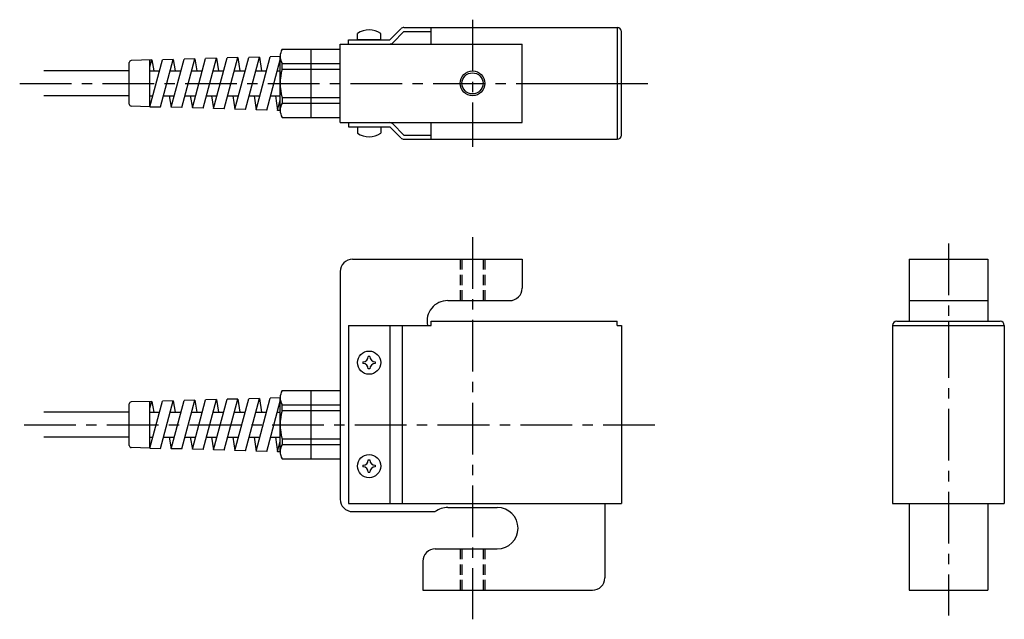
# Model space of a CAD drawing. Extents: x 128 to 367, y 60 to 204.
import ezdxf

# ---------------------------------------------------------------- set-up
doc = ezdxf.new("R2010")
doc.units = 0
doc.linetypes.add('CENTER', pattern=[2, 1.25, -0.25, 0.25, -0.25])
doc.linetypes.add('HIDDEN', pattern=[0.375, 0.25, -0.125])
doc.layers.add('1', color=7, linetype='CONTINUOUS')
doc.layers.add('CENTER', color=9, linetype='CENTER')

msp = doc.modelspace()

# ---------------------------------------------------------------- linework, layer by layer
at = {"layer": '1'}
for p, q in [((221.36, 202.55), (272.94, 202.55)), ((227.94, 198.55), (227.94, 202.55)), ((272.94, 202.55), (272.94, 175.55)), ((210.14, 199.55), (210.14, 201.1)), ((215.74, 199.55), (215.74, 201.1)), ((217.94, 199.55), (220.65, 202.26)), ((218.65, 198.85), (221.36, 201.55)), ((221.36, 201.55), (227.94, 201.55)), ((273.94, 176.55), (273.94, 201.55)), ((205.94, 198.55), (249.94, 198.55)), ((205.94, 179.55), (205.94, 198.55)), ((207.94, 198.55), (207.94, 199.55)), ((207.94, 199.55), (217.94, 199.55)), ((215.74, 199.55), (210.14, 199.55)), ((249.94, 179.55), (249.94, 198.55)), ((177.92, 182.89), (181.23, 195.26)), ((181.23, 195.26), (178.63, 195.19)), ((180.49, 182.82), (183.84, 195.33)), ((181.23, 195.26), (181.7, 192.05)), ((183.06, 182.75), (186.45, 195.4)), ((186.45, 195.4), (183.84, 195.33)), ((185.63, 182.67), (189.05, 195.47)), ((186.45, 195.4), (186.9, 192.05)), ((191.44, 195.53), (189.05, 195.47)), ((191.44, 182.5), (191.44, 195.6)), ((191.92, 197.3), (205.94, 197.3)), ((198.94, 180.8), (198.94, 197.3)), ((154.94, 184.04), (154.94, 194.07)), ((160.38, 194.7), (155.43, 194.57)), ((159.94, 183.41), (162.98, 194.77)), ((159.94, 193.07), (160.38, 194.7)), ((159.94, 183.41), (159.94, 194.69)), ((160.38, 194.7), (160.87, 192.05)), ((162.51, 183.34), (165.59, 194.84)), ((165.59, 194.84), (162.98, 194.77)), ((165.08, 183.26), (168.2, 194.91)), ((165.59, 194.84), (166.08, 192.05)), ((167.65, 183.19), (170.81, 194.98)), ((170.81, 194.98), (168.2, 194.91)), ((170.21, 183.12), (173.41, 195.05)), ((170.81, 194.98), (171.29, 192.05)), ((172.78, 183.04), (176.02, 195.12)), ((176.02, 195.12), (173.41, 195.05)), ((175.35, 182.97), (178.63, 195.19)), ((176.02, 195.12), (176.5, 192.05)), ((188.19, 182.6), (191.44, 194.72)), ((191.92, 193.83), (205.94, 193.83)), ((191.92, 192.49), (191.92, 193.83)), ((154.94, 192.05), (134.3, 192.05)), ((191.92, 192.49), (205.94, 192.49)), ((249.94, 189.05), (272.94, 189.05)), ((154.94, 186.05), (134.3, 186.05)), ((164.57, 186.05), (165.08, 183.26)), ((169.71, 186.05), (170.21, 183.12)), ((174.86, 186.05), (175.35, 182.97)), ((180, 186.05), (180.49, 182.82)), ((185.15, 186.05), (185.63, 182.67)), ((190.3, 186.05), (190.76, 182.52)), ((159.94, 183.41), (155.43, 183.54)), ((159.94, 183.41), (162.51, 183.34)), ((190.76, 182.52), (191.44, 185.06)), ((191.92, 185.62), (205.94, 185.62)), ((191.92, 185.62), (191.92, 184.28)), ((191.92, 184.28), (205.94, 184.28)), ((167.65, 183.19), (165.08, 183.26)), ((172.78, 183.04), (170.21, 183.12)), ((177.92, 182.89), (175.35, 182.97)), ((183.06, 182.75), (180.49, 182.82)), ((188.19, 182.6), (185.63, 182.67)), ((191.44, 182.5), (190.76, 182.52)), ((191.92, 180.8), (205.94, 180.8)), ((205.94, 179.55), (249.94, 179.55)), ((207.94, 179.55), (207.94, 178.55)), ((207.94, 178.55), (217.94, 178.55)), ((210.14, 178.55), (215.74, 178.55)), ((210.14, 178.55), (210.14, 177.01)), ((215.74, 178.55), (215.74, 177.01)), ((217.94, 178.55), (220.65, 175.85)), ((218.65, 179.26), (221.36, 176.55)), ((227.94, 175.55), (227.94, 179.55)), ((221.36, 176.55), (227.94, 176.55)), ((221.36, 175.55), (272.94, 175.55)), ((208.94, 146.55), (249.94, 146.55)), ((249.94, 146.55), (249.94, 139.55)), ((343.52, 146.55), (343.52, 131.55)), ((343.52, 146.55), (362.52, 146.55)), ((362.52, 146.55), (362.52, 131.55)), ((205.94, 143.55), (205.94, 88.55)), ((231.94, 136.55), (246.94, 136.55)), ((343.52, 136.55), (362.52, 136.55)), ((227.94, 130.55), (227.94, 131.55)), ((227.94, 131.55), (272.94, 131.55)), ((272.94, 130.55), (272.94, 131.55)), ((340.52, 131.55), (365.52, 131.55)), ((353.02, 131.55), (353.02, 130.55)), ((207.94, 130.55), (207.94, 87.55)), ((207.94, 130.55), (227.94, 130.55)), ((217.94, 130.55), (217.94, 87.55)), ((220.94, 130.55), (220.94, 87.55)), ((272.94, 130.55), (273.94, 130.55)), ((273.94, 130.55), (273.94, 87.55)), ((339.52, 130.55), (339.52, 87.55)), ((339.52, 130.55), (366.52, 130.55)), ((366.52, 130.55), (366.52, 87.55)), ((211.44, 121.74), (211.44, 121.37)), ((213.13, 123.05), (212.75, 123.05)), ((214.44, 121.74), (214.44, 121.37)), ((213.13, 120.05), (212.75, 120.05)), ((191.92, 114.8), (205.94, 114.8)), ((198.94, 98.3), (198.94, 114.8)), ((160.38, 112.2), (155.43, 112.07)), ((159.94, 100.91), (162.98, 112.27)), ((159.94, 110.57), (160.38, 112.2)), ((159.94, 100.91), (159.94, 112.19)), ((160.38, 112.2), (160.87, 109.55)), ((162.51, 100.84), (165.59, 112.34)), ((165.59, 112.34), (162.98, 112.27)), ((165.08, 100.76), (168.2, 112.41)), ((165.59, 112.34), (166.08, 109.55)), ((167.65, 100.69), (170.81, 112.48)), ((170.81, 112.48), (168.2, 112.41)), ((170.21, 100.62), (173.41, 112.55)), ((170.81, 112.48), (171.29, 109.55)), ((172.78, 100.54), (176.02, 112.62)), ((176.02, 112.62), (173.41, 112.55)), ((175.35, 100.47), (178.63, 112.69)), ((176.02, 112.62), (176.5, 109.55)), ((177.92, 100.39), (181.23, 112.76)), ((181.23, 112.76), (178.63, 112.69)), ((180.49, 100.32), (183.84, 112.83)), ((181.23, 112.76), (181.7, 109.55)), ((183.06, 100.25), (186.45, 112.9)), ((186.45, 112.9), (183.84, 112.83)), ((185.63, 100.17), (189.05, 112.97)), ((186.45, 112.9), (186.9, 109.55)), ((188.19, 100.1), (191.44, 112.22)), ((191.44, 113.03), (189.05, 112.97)), ((191.44, 100), (191.44, 113.1)), ((154.94, 109.55), (134.3, 109.55)), ((154.94, 101.54), (154.94, 111.57)), ((191.92, 111.33), (205.94, 111.33)), ((191.92, 109.99), (191.92, 111.33)), ((191.92, 109.99), (205.94, 109.99)), ((154.94, 103.55), (134.3, 103.55)), ((164.57, 103.55), (165.08, 100.76)), ((169.71, 103.55), (170.21, 100.62)), ((174.86, 103.55), (175.35, 100.47)), ((180, 103.55), (180.49, 100.32)), ((185.15, 103.55), (185.63, 100.17)), ((190.3, 103.55), (190.76, 100.02)), ((190.76, 100.02), (191.44, 102.56)), ((191.92, 103.12), (205.94, 103.12)), ((191.92, 103.12), (191.92, 101.78)), ((159.94, 100.91), (155.43, 101.04)), ((159.94, 100.91), (162.51, 100.84)), ((167.65, 100.69), (165.08, 100.76)), ((172.78, 100.54), (170.21, 100.62)), ((177.92, 100.39), (175.35, 100.47)), ((183.06, 100.25), (180.49, 100.32)), ((188.19, 100.1), (185.63, 100.17)), ((191.44, 100), (190.76, 100.02)), ((191.92, 101.78), (205.94, 101.78)), ((191.92, 98.3), (205.94, 98.3)), ((212.75, 98.05), (213.13, 98.05)), ((211.44, 96.74), (211.44, 96.37)), ((214.44, 96.74), (214.44, 96.37)), ((212.75, 95.05), (213.13, 95.05)), ((207.94, 87.55), (273.94, 87.55)), ((231.94, 86.55), (243.94, 86.55)), ((269.94, 87.55), (269.94, 69.55)), ((339.52, 87.55), (366.52, 87.55)), ((343.52, 87.55), (343.52, 66.55)), ((362.52, 87.55), (362.52, 66.55)), ((208.94, 85.55), (228.94, 85.55)), ((228.94, 76.55), (243.94, 76.55)), ((225.94, 73.55), (225.94, 66.55)), ((225.94, 66.55), (266.94, 66.55)), ((343.52, 66.55), (362.52, 66.55))]:
    msp.add_line(p, q, dxfattribs=at)
at = {"layer": '1', "ltscale": 0.2}
for p, q in [((159.94, 192.05), (162.26, 192.05)), ((164.85, 192.05), (167.43, 192.05)), ((170.02, 192.05), (172.61, 192.05)), ((175.2, 192.05), (177.79, 192.05)), ((180.37, 192.05), (182.96, 192.05)), ((185.55, 192.05), (188.14, 192.05)), ((190.73, 192.05), (191.44, 192.05)), ((159.94, 186.05), (160.65, 186.05)), ((163.24, 186.05), (165.83, 186.05)), ((168.41, 186.05), (171, 186.05)), ((173.59, 186.05), (176.18, 186.05)), ((178.77, 186.05), (181.36, 186.05)), ((183.94, 186.05), (186.53, 186.05)), ((189.12, 186.05), (191.44, 186.05)), ((159.94, 109.55), (162.26, 109.55)), ((164.85, 109.55), (167.43, 109.55)), ((170.02, 109.55), (172.61, 109.55)), ((175.2, 109.55), (177.79, 109.55)), ((180.37, 109.55), (182.96, 109.55)), ((185.55, 109.55), (188.14, 109.55)), ((190.73, 109.55), (191.44, 109.55)), ((159.94, 103.55), (160.65, 103.55)), ((163.24, 103.55), (165.83, 103.55)), ((168.41, 103.55), (171, 103.55)), ((173.59, 103.55), (176.18, 103.55)), ((178.77, 103.55), (181.36, 103.55)), ((183.94, 103.55), (186.53, 103.55)), ((189.12, 103.55), (191.44, 103.55))]:
    msp.add_line(p, q, dxfattribs=at)
at = {"layer": '1', "color": 9, "linetype": 'HIDDEN', "ltscale": 10}
for p, q in [((234.94, 146.55), (234.94, 136.55)), ((240.94, 146.55), (240.94, 136.55)), ((234.94, 76.55), (234.94, 66.55)), ((240.94, 76.55), (240.94, 66.55))]:
    msp.add_line(p, q, dxfattribs=at)
at = {"layer": '1', "linetype": 'HIDDEN', "ltscale": 10}
for p, q in [((235.39, 146.55), (235.39, 136.55)), ((240.49, 146.55), (240.49, 136.55)), ((235.39, 76.55), (235.39, 66.55)), ((240.49, 76.55), (240.49, 66.55))]:
    msp.add_line(p, q, dxfattribs=at)
at = {"layer": '1', "color": 9}
msp.add_circle((237.94, 189.05), 3, dxfattribs=at)
at = {"layer": '1'}
for centre, radius in [((237.94, 189.05), 2.55), ((212.94, 121.55), 2.8), ((212.94, 96.55), 2.8)]:
    msp.add_circle(centre, radius, dxfattribs=at)
for centre, radius, start, end in [((221.36, 201.55), 1, 90, 135), ((272.94, 201.55), 1, 0, 90), ((212.94, 196.95), 5, 55.9442, 124.0558), ((217.94, 199.55), 1, 270, 315), ((194.81, 195.57), 3.37, 148.9772, 211.0228), ((155.44, 194.07), 0.5, 91.5328, 180), ((203.94, 189.05), 12.5, 164.0407, 195.9593), ((155.44, 184.04), 0.5, 180, 268.3522), ((194.81, 182.54), 3.37, 148.9772, 211.0228), ((217.94, 178.55), 1, 45, 90), ((212.94, 181.15), 5, 235.9442, 304.0558), ((272.94, 176.55), 1, 270, 0), ((221.36, 176.55), 1, 225, 270), ((208.94, 143.55), 3, 90, 180), ((246.94, 139.55), 3, 270, 0), ((231.94, 131.55), 5, 90, 191.537), ((340.52, 130.55), 1, 90, 180), ((365.52, 130.55), 1, 0, 90), ((211.44, 123.05), 1.31, 270, 0), ((214.44, 123.05), 1.31, 180, 270), ((211.44, 120.05), 1.31, 0, 90), ((214.44, 120.05), 1.31, 90, 180), ((194.81, 113.07), 3.37, 148.9772, 211.0228), ((155.44, 111.57), 0.5, 91.5328, 180), ((203.94, 106.55), 12.5, 164.0407, 195.9593), ((155.44, 101.54), 0.5, 180, 268.3522), ((194.81, 100.04), 3.37, 148.9772, 211.0228), ((211.44, 98.05), 1.31, 270, 0), ((214.44, 98.05), 1.31, 180, 270), ((211.44, 95.05), 1.31, 0, 90), ((214.44, 95.05), 1.31, 90, 180), ((208.94, 88.55), 3, 180, 270), ((231.94, 81.55), 5, 90, 126.8699), ((243.94, 81.55), 5, 270, 90), ((228.94, 73.55), 3, 90, 180), ((266.94, 69.55), 3, 270, 0)]:
    msp.add_arc(centre, radius, start, end, dxfattribs=at)
at = {"layer": 'CENTER', "ltscale": 10}
for p, q in [((237.94, 204.43), (237.94, 173.73)), ((128.46, 189.05), (280.37, 189.05)), ((237.94, 151.88), (237.94, 59.53)), ((353.02, 150.37), (353.02, 60.42)), ((129.51, 106.55), (282.28, 106.55))]:
    msp.add_line(p, q, dxfattribs=at)

doc.saveas('drawing.dxf')
